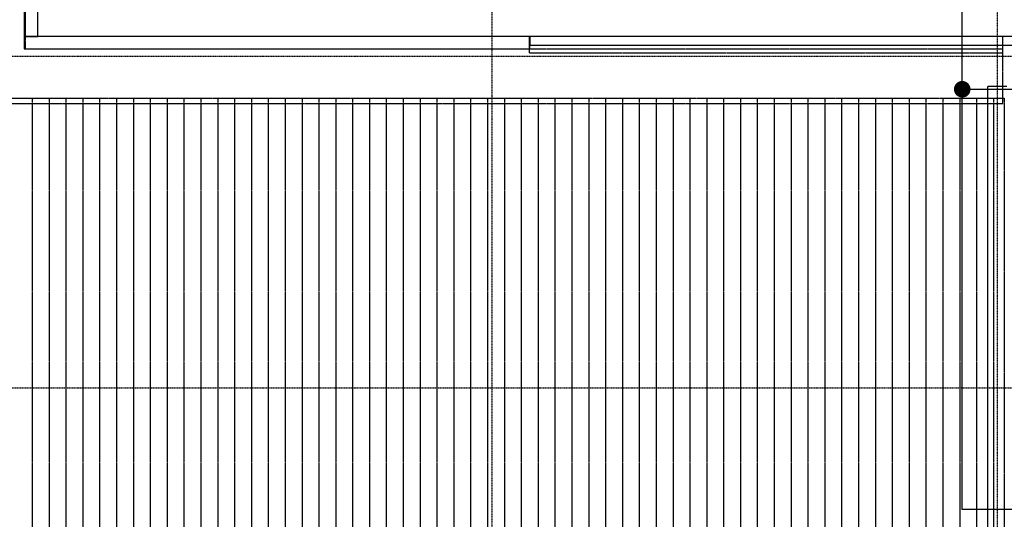
# Model space of a CAD drawing. Extents: x -79379 to 116302, y -38503 to 46379.
# Drawn here: x -37774 to -28870, y 10210 to 14729 of the extents above; entities that cross this region are included whole.
import ezdxf

# ---------------------------------------------------------------- set-up
doc = ezdxf.new("R2010")
doc.units = 0
doc.linetypes.add('X-3134-1A-L3-C$0$EDG-1DOT-2', pattern=[5, 2, -1.4, 0.2, -1.4])
doc.linetypes.add('X-3134-1A-L3-C$0$EDG-DASH-3', pattern=[4.5, 3, -1.5])
for name, color, linetype in [('LIT-CIRC', 6, 'CONTINUOUS'), ('X-3134-1A-L3-C$0$ARCH.FLOOR', 31, 'X-3134-1A-L3-C$0$EDG-DASH-3'), ('X-3134-1A-L3-C$0$ARCH.OVERHEAD', 11, 'CONTINUOUS'), ('X-3134-1A-L3-C$0$ARCH.ROOF', 31, 'X-3134-1A-L3-C$0$EDG-DASH-3'), ('X-3134-1A-L3-C$0$ARCH.WALL_PART_HT', 8, 'CONTINUOUS'), ('X-3134-1A-L3-C$0$GRID_LINE.ANNO', 133, 'X-3134-1A-L3-C$0$EDG-1DOT-2'), ('X-3134-1A-L3-C$0$GRID_LINE_E-BLOCK.ANNO', 133, 'X-3134-1A-L3-C$0$EDG-1DOT-2'), ('X-3134-1A-L3-C$0$RCP', 11, 'CONTINUOUS'), ('X-XREF', 7, 'CONTINUOUS')]:
    doc.layers.add(name, color=color, linetype=linetype)

# ---------------------------------------------------------------- blocks, each defined once
blk = doc.blocks.new('X-3134-1A-L3-C')
at = {"layer": 'X-3134-1A-L3-C$0$ARCH.FLOOR'}
for p, q in [((-37734.5, 14977.1), (-37734.5, 14578.1)), ((-37608.5, 14578.1), (-37608.5, 14977.1)), ((-37734.5, 14578.1), (-37608.5, 14578.1)), ((-33161.9, 14578.1), (-37734.5, 14578.1)), ((-37734.5, 14578.1), (-37734.5, 14466.1)), ((-28590.5, 14578.1), (-33161.9, 14578.1)), ((-33161.9, 14578.1), (-33161.9, 14498.1)), ((-33161.9, 14466.1), (-33161.9, 14578.1)), ((-37734.5, 14466.1), (-33161.9, 14466.1)), ((-33161.9, 14498.1), (-28590.5, 14498.1))]:
    blk.add_line(p, q, dxfattribs=at)
at = {"layer": 'X-3134-1A-L3-C$0$ARCH.OVERHEAD'}
for p, q in [((-37608.5, 14578.1), (-37608.5, 15103.1)), ((-28869.9, 14578.1), (-37608.5, 14578.1))]:
    blk.add_line(p, q, dxfattribs=at)
at = {"layer": 'X-3134-1A-L3-C$0$ARCH.ROOF'}
for p, q in [((-37724.3, 14977.5), (-37724.3, 14466.1)), ((-33162.5, 14578.9), (-28883.6, 14578.9)), ((-33162.5, 14428.4), (-33162.5, 14578.9)), ((-28883.6, 14428.4), (-28883.6, 14578.9)), ((-37724.3, 14466.1), (-28883.6, 14466.1)), ((-33162.5, 14428.4), (-28883.6, 14428.4)), ((-28883.6, 13971.1), (-28883.6, 14466.1)), ((-38118.3, 14019.2), (-28869.9, 14019.2)), ((-37660.8, 14019.2), (-37660.8, 13818.1)), ((-37508.3, 14019.2), (-37508.3, 13818.1)), ((-37508.3, 14019.2), (-37508.3, 13818.1)), ((-37355.8, 14019.2), (-37355.8, 13818.1)), ((-37203.3, 14019.2), (-37203.3, 13818.1)), ((-37203.3, 14019.2), (-37203.3, 13818.1)), ((-37050.8, 14019.2), (-37050.8, 13818.1)), ((-36898.3, 14019.2), (-36898.3, 13818.1)), ((-36898.3, 14019.2), (-36898.3, 13818.1)), ((-36745.8, 14019.2), (-36745.8, 13818.1)), ((-36593.3, 14019.2), (-36593.3, 13818.1)), ((-36593.3, 14019.2), (-36593.3, 13818.1)), ((-36440.8, 14019.2), (-36440.8, 13818.1)), ((-36288.3, 14019.2), (-36288.3, 13818.1)), ((-36288.3, 14019.2), (-36288.3, 13818.1)), ((-36135.8, 14019.2), (-36135.8, 13818.1)), ((-35983.3, 14019.2), (-35983.3, 13818.1)), ((-35983.3, 14019.2), (-35983.3, 13818.1)), ((-35830.8, 14019.2), (-35830.8, 13818.1)), ((-35678.3, 14019.2), (-35678.3, 13818.1)), ((-35678.3, 14019.2), (-35678.3, 13818.1)), ((-35525.8, 14019.2), (-35525.8, 13818.1)), ((-35373.3, 14019.2), (-35373.3, 13818.1)), ((-35373.3, 14019.2), (-35373.3, 13818.1)), ((-35220.8, 14019.2), (-35220.8, 13818.1)), ((-35068.3, 14019.2), (-35068.3, 13818.1)), ((-35068.3, 14019.2), (-35068.3, 13818.1)), ((-34915.8, 14019.2), (-34915.8, 13818.1)), ((-34763.3, 14019.2), (-34763.3, 13818.1)), ((-34763.3, 14019.2), (-34763.3, 13818.1)), ((-34610.8, 14019.2), (-34610.8, 13818.1)), ((-34458.3, 14019.2), (-34458.3, 13818.1)), ((-34458.3, 14019.2), (-34458.3, 13818.1)), ((-34305.8, 14019.2), (-34305.8, 13818.1)), ((-34153.3, 14019.2), (-34153.3, 13818.1)), ((-34153.3, 14019.2), (-34153.3, 13818.1)), ((-34000.8, 14019.2), (-34000.8, 13818.1)), ((-33848.3, 14019.2), (-33848.3, 13818.1)), ((-33848.3, 14019.2), (-33848.3, 13818.1)), ((-33695.8, 14019.2), (-33695.8, 13818.1)), ((-33543.3, 14019.2), (-33543.3, 13818.1)), ((-33543.3, 14019.2), (-33543.3, 13818.1)), ((-33390.8, 14019.2), (-33390.8, 13818.1)), ((-33238.3, 14019.2), (-33238.3, 13818.1)), ((-33238.3, 14019.2), (-33238.3, 13818.1)), ((-33085.8, 14019.2), (-33085.8, 13818.1)), ((-32933.3, 14019.2), (-32933.3, 13818.1)), ((-32933.3, 14019.2), (-32933.3, 13818.1)), ((-32780.8, 14019.2), (-32780.8, 13818.1)), ((-32628.3, 14019.2), (-32628.3, 13818.1)), ((-32628.3, 14019.2), (-32628.3, 13818.1)), ((-32475.8, 14019.2), (-32475.8, 13818.1)), ((-32323.3, 14019.2), (-32323.3, 13818.1)), ((-32323.3, 14019.2), (-32323.3, 13818.1)), ((-32170.8, 14019.2), (-32170.8, 13818.1)), ((-32018.3, 14019.2), (-32018.3, 13818.1)), ((-32018.3, 14019.2), (-32018.3, 13818.1)), ((-31865.8, 14019.2), (-31865.8, 13818.1)), ((-31713.3, 14019.2), (-31713.3, 13818.1)), ((-31713.3, 14019.2), (-31713.3, 13818.1)), ((-31560.8, 14019.2), (-31560.8, 13818.1)), ((-31408.3, 14019.2), (-31408.3, 13818.1)), ((-31408.3, 14019.2), (-31408.3, 13818.1)), ((-31255.8, 14019.2), (-31255.8, 13818.1)), ((-31103.3, 14019.2), (-31103.3, 13818.1)), ((-31103.3, 14019.2), (-31103.3, 13818.1)), ((-30950.8, 14019.2), (-30950.8, 13818.1)), ((-30798.3, 14019.2), (-30798.3, 13818.1)), ((-30798.3, 14019.2), (-30798.3, 13818.1)), ((-30645.8, 14019.2), (-30645.8, 13818.1)), ((-30493.3, 14019.2), (-30493.3, 13818.1)), ((-30493.3, 14019.2), (-30493.3, 13818.1)), ((-30340.8, 14019.2), (-30340.8, 13818.1)), ((-30188.3, 14019.2), (-30188.3, 13818.1)), ((-30188.3, 14019.2), (-30188.3, 13818.1)), ((-30035.8, 14019.2), (-30035.8, 13818.1)), ((-29883.3, 14019.2), (-29883.3, 13818.1)), ((-29883.3, 14019.2), (-29883.3, 13818.1)), ((-29730.8, 14019.2), (-29730.8, 13818.1)), ((-29578.3, 14019.2), (-29578.3, 13818.1)), ((-29578.3, 14019.2), (-29578.3, 13818.1)), ((-29425.8, 14019.2), (-29425.8, 13818.1)), ((-29273.3, 14019.2), (-29273.3, 13818.1)), ((-29273.3, 14019.2), (-29273.3, 13818.1)), ((-29120.8, 14019.2), (-29120.8, 13818.1)), ((-28968.3, 14019.2), (-28968.3, 13818.1)), ((-28968.3, 14019.2), (-28968.3, 13818.1)), ((-28869.9, 14019.2), (-28869.9, 2107.9)), ((-38219.3, 13971.1), (-28883.6, 13971.1)), ((-37660.8, 13818.1), (-37660.8, 13406.3)), ((-37508.3, 13818.1), (-37508.3, 13406.3)), ((-37508.3, 13818.1), (-37508.3, 13406.3)), ((-37355.8, 13818.1), (-37355.8, 13406.3)), ((-37203.3, 13818.1), (-37203.3, 13406.3)), ((-37203.3, 13818.1), (-37203.3, 13406.3)), ((-37050.8, 13818.1), (-37050.8, 13406.3)), ((-36898.3, 13818.1), (-36898.3, 13406.3)), ((-36898.3, 13818.1), (-36898.3, 13406.3)), ((-36745.8, 13818.1), (-36745.8, 13406.3)), ((-36593.3, 13818.1), (-36593.3, 13406.3)), ((-36593.3, 13818.1), (-36593.3, 13406.3)), ((-36440.8, 13818.1), (-36440.8, 13406.3)), ((-36288.3, 13818.1), (-36288.3, 13406.3)), ((-36288.3, 13818.1), (-36288.3, 13406.3)), ((-36135.8, 13818.1), (-36135.8, 13406.3)), ((-35983.3, 13818.1), (-35983.3, 13406.3)), ((-35983.3, 13818.1), (-35983.3, 13406.3)), ((-35830.8, 13818.1), (-35830.8, 13406.3)), ((-35678.3, 13818.1), (-35678.3, 13406.3)), ((-35678.3, 13818.1), (-35678.3, 13406.3)), ((-35525.8, 13818.1), (-35525.8, 13406.3)), ((-35373.3, 13818.1), (-35373.3, 13406.3)), ((-35373.3, 13818.1), (-35373.3, 13406.3)), ((-35220.8, 13818.1), (-35220.8, 13406.3)), ((-35068.3, 13818.1), (-35068.3, 13406.3)), ((-35068.3, 13818.1), (-35068.3, 13406.3)), ((-34915.8, 13818.1), (-34915.8, 13406.3)), ((-34763.3, 13818.1), (-34763.3, 13406.3)), ((-34763.3, 13818.1), (-34763.3, 13406.3)), ((-34610.8, 13818.1), (-34610.8, 13406.3)), ((-34458.3, 13818.1), (-34458.3, 13406.3)), ((-34458.3, 13818.1), (-34458.3, 13406.3)), ((-34305.8, 13818.1), (-34305.8, 13406.3)), ((-34153.3, 13818.1), (-34153.3, 13406.3)), ((-34153.3, 13818.1), (-34153.3, 13406.3)), ((-34000.8, 13818.1), (-34000.8, 13406.3)), ((-33848.3, 13818.1), (-33848.3, 13406.3)), ((-33848.3, 13818.1), (-33848.3, 13406.3)), ((-33695.8, 13818.1), (-33695.8, 13406.3)), ((-33543.3, 13818.1), (-33543.3, 13406.3)), ((-33543.3, 13818.1), (-33543.3, 13406.3)), ((-33390.8, 13818.1), (-33390.8, 13406.3)), ((-33238.3, 13818.1), (-33238.3, 13406.3)), ((-33238.3, 13818.1), (-33238.3, 13406.3)), ((-33085.8, 13818.1), (-33085.8, 13406.3)), ((-32933.3, 13818.1), (-32933.3, 13406.3)), ((-32933.3, 13818.1), (-32933.3, 13406.3)), ((-32780.8, 13818.1), (-32780.8, 13406.3)), ((-32628.3, 13818.1), (-32628.3, 13406.3)), ((-32628.3, 13818.1), (-32628.3, 13406.3)), ((-32475.8, 13818.1), (-32475.8, 13406.3)), ((-32323.3, 13818.1), (-32323.3, 13406.3)), ((-32323.3, 13818.1), (-32323.3, 13406.3)), ((-32170.8, 13818.1), (-32170.8, 13406.3)), ((-32018.3, 13818.1), (-32018.3, 13406.3)), ((-32018.3, 13818.1), (-32018.3, 13406.3)), ((-31865.8, 13818.1), (-31865.8, 13406.3)), ((-31713.3, 13818.1), (-31713.3, 13406.3)), ((-31713.3, 13818.1), (-31713.3, 13406.3)), ((-31560.8, 13818.1), (-31560.8, 13406.3)), ((-31408.3, 13818.1), (-31408.3, 13406.3)), ((-31408.3, 13818.1), (-31408.3, 13406.3)), ((-31255.8, 13818.1), (-31255.8, 13406.3)), ((-31103.3, 13818.1), (-31103.3, 13406.3)), ((-31103.3, 13818.1), (-31103.3, 13406.3)), ((-30950.8, 13818.1), (-30950.8, 13406.3)), ((-30798.3, 13818.1), (-30798.3, 13406.3)), ((-30798.3, 13818.1), (-30798.3, 13406.3)), ((-30645.8, 13818.1), (-30645.8, 13406.3)), ((-30493.3, 13818.1), (-30493.3, 13406.3)), ((-30493.3, 13818.1), (-30493.3, 13406.3)), ((-30340.8, 13818.1), (-30340.8, 13406.3)), ((-30188.3, 13818.1), (-30188.3, 13406.3)), ((-30188.3, 13818.1), (-30188.3, 13406.3)), ((-30035.8, 13818.1), (-30035.8, 13406.3)), ((-29883.3, 13818.1), (-29883.3, 13406.3)), ((-29883.3, 13818.1), (-29883.3, 13406.3)), ((-29730.8, 13818.1), (-29730.8, 13406.3)), ((-29578.3, 13818.1), (-29578.3, 13406.3)), ((-29578.3, 13818.1), (-29578.3, 13406.3)), ((-29425.8, 13818.1), (-29425.8, 13406.3)), ((-29273.3, 13818.1), (-29273.3, 13406.3)), ((-29273.3, 13818.1), (-29273.3, 13406.3)), ((-29120.8, 13818.1), (-29120.8, 13406.3)), ((-28968.3, 13818.1), (-28968.3, 13406.3)), ((-28968.3, 13818.1), (-28968.3, 13406.3)), ((-37660.8, 13406.3), (-37660.8, 12994.5)), ((-37508.3, 13406.3), (-37508.3, 12994.5)), ((-37508.3, 13406.3), (-37508.3, 12994.5)), ((-37355.8, 13406.3), (-37355.8, 12994.5)), ((-37203.3, 13406.3), (-37203.3, 12994.5)), ((-37203.3, 13406.3), (-37203.3, 12994.5)), ((-37050.8, 13406.3), (-37050.8, 12994.5)), ((-36898.3, 13406.3), (-36898.3, 12994.5)), ((-36898.3, 13406.3), (-36898.3, 12994.5)), ((-36745.8, 13406.3), (-36745.8, 12994.5)), ((-36593.3, 13406.3), (-36593.3, 12994.5)), ((-36593.3, 13406.3), (-36593.3, 12994.5)), ((-36440.8, 13406.3), (-36440.8, 12994.5)), ((-36288.3, 13406.3), (-36288.3, 12994.5)), ((-36288.3, 13406.3), (-36288.3, 12994.5)), ((-36135.8, 13406.3), (-36135.8, 12994.5)), ((-35983.3, 13406.3), (-35983.3, 12994.5)), ((-35983.3, 13406.3), (-35983.3, 12994.5)), ((-35830.8, 13406.3), (-35830.8, 12994.5)), ((-35678.3, 13406.3), (-35678.3, 12994.5)), ((-35678.3, 13406.3), (-35678.3, 12994.5)), ((-35525.8, 13406.3), (-35525.8, 12994.5)), ((-35373.3, 13406.3), (-35373.3, 12994.5)), ((-35373.3, 13406.3), (-35373.3, 12994.5)), ((-35220.8, 13406.3), (-35220.8, 12994.5)), ((-35068.3, 13406.3), (-35068.3, 12994.5)), ((-35068.3, 13406.3), (-35068.3, 12994.5)), ((-34915.8, 13406.3), (-34915.8, 12994.5)), ((-34763.3, 13406.3), (-34763.3, 12994.5)), ((-34763.3, 13406.3), (-34763.3, 12994.5)), ((-34610.8, 13406.3), (-34610.8, 12994.5)), ((-34458.3, 13406.3), (-34458.3, 12994.5)), ((-34458.3, 13406.3), (-34458.3, 12994.5)), ((-34305.8, 13406.3), (-34305.8, 12994.5)), ((-34153.3, 13406.3), (-34153.3, 12994.5)), ((-34153.3, 13406.3), (-34153.3, 12994.5)), ((-34000.8, 13406.3), (-34000.8, 12994.5)), ((-33848.3, 13406.3), (-33848.3, 12994.5)), ((-33848.3, 13406.3), (-33848.3, 12994.5)), ((-33695.8, 13406.3), (-33695.8, 12994.5)), ((-33543.3, 13406.3), (-33543.3, 12994.5)), ((-33543.3, 13406.3), (-33543.3, 12994.5)), ((-33390.8, 13406.3), (-33390.8, 12994.5)), ((-33238.3, 13406.3), (-33238.3, 12994.5)), ((-33238.3, 13406.3), (-33238.3, 12994.5)), ((-33085.8, 13406.3), (-33085.8, 12994.5)), ((-32933.3, 13406.3), (-32933.3, 12994.5)), ((-32933.3, 13406.3), (-32933.3, 12994.5)), ((-32780.8, 13406.3), (-32780.8, 12994.5)), ((-32628.3, 13406.3), (-32628.3, 12994.5)), ((-32628.3, 13406.3), (-32628.3, 12994.5)), ((-32475.8, 13406.3), (-32475.8, 12994.5)), ((-32323.3, 13406.3), (-32323.3, 12994.5)), ((-32323.3, 13406.3), (-32323.3, 12994.5)), ((-32170.8, 13406.3), (-32170.8, 12994.5)), ((-32018.3, 13406.3), (-32018.3, 12994.5)), ((-32018.3, 13406.3), (-32018.3, 12994.5)), ((-31865.8, 13406.3), (-31865.8, 12994.5)), ((-31713.3, 13406.3), (-31713.3, 12994.5)), ((-31713.3, 13406.3), (-31713.3, 12994.5)), ((-31560.8, 13406.3), (-31560.8, 12994.5)), ((-31408.3, 13406.3), (-31408.3, 12994.5)), ((-31408.3, 13406.3), (-31408.3, 12994.5)), ((-31255.8, 13406.3), (-31255.8, 12994.5)), ((-31103.3, 13406.3), (-31103.3, 12994.5)), ((-31103.3, 13406.3), (-31103.3, 12994.5)), ((-30950.8, 13406.3), (-30950.8, 12994.5)), ((-30798.3, 13406.3), (-30798.3, 12994.5)), ((-30798.3, 13406.3), (-30798.3, 12994.5)), ((-30645.8, 13406.3), (-30645.8, 12994.5)), ((-30493.3, 13406.3), (-30493.3, 12994.5)), ((-30493.3, 13406.3), (-30493.3, 12994.5)), ((-30340.8, 13406.3), (-30340.8, 12994.5)), ((-30188.3, 13406.3), (-30188.3, 12994.5)), ((-30188.3, 13406.3), (-30188.3, 12994.5)), ((-30035.8, 13406.3), (-30035.8, 12994.5)), ((-29883.3, 13406.3), (-29883.3, 12994.5)), ((-29883.3, 13406.3), (-29883.3, 12994.5)), ((-29730.8, 13406.3), (-29730.8, 12994.5)), ((-29578.3, 13406.3), (-29578.3, 12994.5)), ((-29578.3, 13406.3), (-29578.3, 12994.5)), ((-29425.8, 13406.3), (-29425.8, 12994.5)), ((-29273.3, 13406.3), (-29273.3, 12994.5)), ((-29273.3, 13406.3), (-29273.3, 12994.5)), ((-29120.8, 13406.3), (-29120.8, 12994.5)), ((-28968.3, 13406.3), (-28968.3, 12994.5)), ((-28968.3, 13406.3), (-28968.3, 12994.5)), ((-37660.8, 12994.5), (-37660.8, 12582.8)), ((-37508.3, 12994.5), (-37508.3, 12582.8)), ((-37508.3, 12994.5), (-37508.3, 12582.8)), ((-37355.8, 12994.5), (-37355.8, 12582.8)), ((-37203.3, 12994.5), (-37203.3, 12582.8)), ((-37203.3, 12994.5), (-37203.3, 12582.8)), ((-37050.8, 12994.5), (-37050.8, 12582.8)), ((-36898.3, 12994.5), (-36898.3, 12582.8)), ((-36898.3, 12994.5), (-36898.3, 12582.8)), ((-36745.8, 12994.5), (-36745.8, 12582.8)), ((-36593.3, 12994.5), (-36593.3, 12582.8)), ((-36593.3, 12994.5), (-36593.3, 12582.8)), ((-36440.8, 12994.5), (-36440.8, 12582.8)), ((-36288.3, 12994.5), (-36288.3, 12582.8)), ((-36288.3, 12994.5), (-36288.3, 12582.8)), ((-36135.8, 12994.5), (-36135.8, 12582.8)), ((-35983.3, 12994.5), (-35983.3, 12582.8)), ((-35983.3, 12994.5), (-35983.3, 12582.8)), ((-35830.8, 12994.5), (-35830.8, 12582.8)), ((-35678.3, 12994.5), (-35678.3, 12582.8)), ((-35678.3, 12994.5), (-35678.3, 12582.8)), ((-35525.8, 12994.5), (-35525.8, 12582.8)), ((-35373.3, 12994.5), (-35373.3, 12582.8)), ((-35373.3, 12994.5), (-35373.3, 12582.8)), ((-35220.8, 12994.5), (-35220.8, 12582.8)), ((-35068.3, 12994.5), (-35068.3, 12582.8)), ((-35068.3, 12994.5), (-35068.3, 12582.8)), ((-34915.8, 12994.5), (-34915.8, 12582.8)), ((-34763.3, 12994.5), (-34763.3, 12582.8)), ((-34763.3, 12994.5), (-34763.3, 12582.8)), ((-34610.8, 12994.5), (-34610.8, 12582.8)), ((-34458.3, 12994.5), (-34458.3, 12582.8)), ((-34458.3, 12994.5), (-34458.3, 12582.8)), ((-34305.8, 12994.5), (-34305.8, 12582.8)), ((-34153.3, 12994.5), (-34153.3, 12582.8)), ((-34153.3, 12994.5), (-34153.3, 12582.8)), ((-34000.8, 12994.5), (-34000.8, 12582.8)), ((-33848.3, 12994.5), (-33848.3, 12582.8)), ((-33848.3, 12994.5), (-33848.3, 12582.8)), ((-33695.8, 12994.5), (-33695.8, 12582.8)), ((-33543.3, 12994.5), (-33543.3, 12582.8)), ((-33543.3, 12994.5), (-33543.3, 12582.8)), ((-33390.8, 12994.5), (-33390.8, 12582.8)), ((-33238.3, 12994.5), (-33238.3, 12582.8)), ((-33238.3, 12994.5), (-33238.3, 12582.8)), ((-33085.8, 12994.5), (-33085.8, 12582.8)), ((-32933.3, 12994.5), (-32933.3, 12582.8)), ((-32933.3, 12994.5), (-32933.3, 12582.8)), ((-32780.8, 12994.5), (-32780.8, 12582.8)), ((-32628.3, 12994.5), (-32628.3, 12582.8)), ((-32628.3, 12994.5), (-32628.3, 12582.8)), ((-32475.8, 12994.5), (-32475.8, 12582.8)), ((-32323.3, 12994.5), (-32323.3, 12582.8)), ((-32323.3, 12994.5), (-32323.3, 12582.8)), ((-32170.8, 12994.5), (-32170.8, 12582.8)), ((-32018.3, 12994.5), (-32018.3, 12582.8)), ((-32018.3, 12994.5), (-32018.3, 12582.8)), ((-31865.8, 12994.5), (-31865.8, 12582.8)), ((-31713.3, 12994.5), (-31713.3, 12582.8)), ((-31713.3, 12994.5), (-31713.3, 12582.8)), ((-31560.8, 12994.5), (-31560.8, 12582.8)), ((-31408.3, 12994.5), (-31408.3, 12582.8)), ((-31408.3, 12994.5), (-31408.3, 12582.8)), ((-31255.8, 12994.5), (-31255.8, 12582.8)), ((-31103.3, 12994.5), (-31103.3, 12582.8)), ((-31103.3, 12994.5), (-31103.3, 12582.8)), ((-30950.8, 12994.5), (-30950.8, 12582.8)), ((-30798.3, 12994.5), (-30798.3, 12582.8)), ((-30798.3, 12994.5), (-30798.3, 12582.8)), ((-30645.8, 12994.5), (-30645.8, 12582.8)), ((-30493.3, 12994.5), (-30493.3, 12582.8)), ((-30493.3, 12994.5), (-30493.3, 12582.8)), ((-30340.8, 12994.5), (-30340.8, 12582.8)), ((-30188.3, 12994.5), (-30188.3, 12582.8)), ((-30188.3, 12994.5), (-30188.3, 12582.8)), ((-30035.8, 12994.5), (-30035.8, 12582.8)), ((-29883.3, 12994.5), (-29883.3, 12582.8)), ((-29883.3, 12994.5), (-29883.3, 12582.8)), ((-29730.8, 12994.5), (-29730.8, 12582.8)), ((-29578.3, 12994.5), (-29578.3, 12582.8)), ((-29578.3, 12994.5), (-29578.3, 12582.8)), ((-29425.8, 12994.5), (-29425.8, 12582.8)), ((-29273.3, 12994.5), (-29273.3, 12582.8)), ((-29273.3, 12994.5), (-29273.3, 12582.8)), ((-29120.8, 12994.5), (-29120.8, 12582.8)), ((-28968.3, 12994.5), (-28968.3, 12582.8)), ((-28968.3, 12994.5), (-28968.3, 12582.8)), ((-37660.8, 12582.8), (-37660.8, 12171)), ((-37508.3, 12582.8), (-37508.3, 12171)), ((-37508.3, 12582.8), (-37508.3, 12171)), ((-37355.8, 12582.8), (-37355.8, 12171)), ((-37203.3, 12582.8), (-37203.3, 12171)), ((-37203.3, 12582.8), (-37203.3, 12171)), ((-37050.8, 12582.8), (-37050.8, 12171)), ((-36898.3, 12582.8), (-36898.3, 12171)), ((-36898.3, 12582.8), (-36898.3, 12171)), ((-36745.8, 12582.8), (-36745.8, 12171)), ((-36593.3, 12582.8), (-36593.3, 12171)), ((-36593.3, 12582.8), (-36593.3, 12171)), ((-36440.8, 12582.8), (-36440.8, 12171)), ((-36288.3, 12582.8), (-36288.3, 12171)), ((-36288.3, 12582.8), (-36288.3, 12171)), ((-36135.8, 12582.8), (-36135.8, 12171)), ((-35983.3, 12582.8), (-35983.3, 12171)), ((-35983.3, 12582.8), (-35983.3, 12171)), ((-35830.8, 12582.8), (-35830.8, 12171)), ((-35678.3, 12582.8), (-35678.3, 12171)), ((-35678.3, 12582.8), (-35678.3, 12171)), ((-35525.8, 12582.8), (-35525.8, 12171)), ((-35373.3, 12582.8), (-35373.3, 12171)), ((-35373.3, 12582.8), (-35373.3, 12171)), ((-35220.8, 12582.8), (-35220.8, 12171)), ((-35068.3, 12582.8), (-35068.3, 12171)), ((-35068.3, 12582.8), (-35068.3, 12171)), ((-34915.8, 12582.8), (-34915.8, 12171)), ((-34763.3, 12582.8), (-34763.3, 12171)), ((-34763.3, 12582.8), (-34763.3, 12171)), ((-34610.8, 12582.8), (-34610.8, 12171)), ((-34458.3, 12582.8), (-34458.3, 12171)), ((-34458.3, 12582.8), (-34458.3, 12171)), ((-34305.8, 12582.8), (-34305.8, 12171)), ((-34153.3, 12582.8), (-34153.3, 12171)), ((-34153.3, 12582.8), (-34153.3, 12171)), ((-34000.8, 12582.8), (-34000.8, 12171)), ((-33848.3, 12582.8), (-33848.3, 12171)), ((-33848.3, 12582.8), (-33848.3, 12171)), ((-33695.8, 12582.8), (-33695.8, 12171)), ((-33543.3, 12582.8), (-33543.3, 12171)), ((-33543.3, 12582.8), (-33543.3, 12171)), ((-33390.8, 12582.8), (-33390.8, 12171)), ((-33238.3, 12582.8), (-33238.3, 12171)), ((-33238.3, 12582.8), (-33238.3, 12171)), ((-33085.8, 12582.8), (-33085.8, 12171)), ((-32933.3, 12582.8), (-32933.3, 12171)), ((-32933.3, 12582.8), (-32933.3, 12171)), ((-32780.8, 12582.8), (-32780.8, 12171)), ((-32628.3, 12582.8), (-32628.3, 12171)), ((-32628.3, 12582.8), (-32628.3, 12171)), ((-32475.8, 12582.8), (-32475.8, 12171)), ((-32323.3, 12582.8), (-32323.3, 12171)), ((-32323.3, 12582.8), (-32323.3, 12171)), ((-32170.8, 12582.8), (-32170.8, 12171)), ((-32018.3, 12582.8), (-32018.3, 12171)), ((-32018.3, 12582.8), (-32018.3, 12171)), ((-31865.8, 12582.8), (-31865.8, 12171)), ((-31713.3, 12582.8), (-31713.3, 12171)), ((-31713.3, 12582.8), (-31713.3, 12171)), ((-31560.8, 12582.8), (-31560.8, 12171)), ((-31408.3, 12582.8), (-31408.3, 12171)), ((-31408.3, 12582.8), (-31408.3, 12171)), ((-31255.8, 12582.8), (-31255.8, 12171)), ((-31103.3, 12582.8), (-31103.3, 12171)), ((-31103.3, 12582.8), (-31103.3, 12171)), ((-30950.8, 12582.8), (-30950.8, 12171)), ((-30798.3, 12582.8), (-30798.3, 12171)), ((-30798.3, 12582.8), (-30798.3, 12171)), ((-30645.8, 12582.8), (-30645.8, 12171)), ((-30493.3, 12582.8), (-30493.3, 12171)), ((-30493.3, 12582.8), (-30493.3, 12171)), ((-30340.8, 12582.8), (-30340.8, 12171)), ((-30188.3, 12582.8), (-30188.3, 12171)), ((-30188.3, 12582.8), (-30188.3, 12171)), ((-30035.8, 12582.8), (-30035.8, 12171)), ((-29883.3, 12582.8), (-29883.3, 12171)), ((-29883.3, 12582.8), (-29883.3, 12171)), ((-29730.8, 12582.8), (-29730.8, 12171)), ((-29578.3, 12582.8), (-29578.3, 12171)), ((-29578.3, 12582.8), (-29578.3, 12171)), ((-29425.8, 12582.8), (-29425.8, 12171)), ((-29273.3, 12582.8), (-29273.3, 12171)), ((-29273.3, 12582.8), (-29273.3, 12171)), ((-29120.8, 12582.8), (-29120.8, 12171)), ((-28968.3, 12582.8), (-28968.3, 12171)), ((-28968.3, 12582.8), (-28968.3, 12171)), ((-37660.8, 12171), (-37660.8, 11759.2)), ((-37508.3, 12171), (-37508.3, 11759.2)), ((-37508.3, 12171), (-37508.3, 11759.2)), ((-37355.8, 12171), (-37355.8, 11759.2)), ((-37203.3, 12171), (-37203.3, 11759.2)), ((-37203.3, 12171), (-37203.3, 11759.2)), ((-37050.8, 12171), (-37050.8, 11759.2)), ((-36898.3, 12171), (-36898.3, 11759.2)), ((-36898.3, 12171), (-36898.3, 11759.2)), ((-36745.8, 12171), (-36745.8, 11759.2)), ((-36593.3, 12171), (-36593.3, 11759.2)), ((-36593.3, 12171), (-36593.3, 11759.2)), ((-36440.8, 12171), (-36440.8, 11759.2)), ((-36288.3, 12171), (-36288.3, 11759.2)), ((-36288.3, 12171), (-36288.3, 11759.2)), ((-36135.8, 12171), (-36135.8, 11759.2)), ((-35983.3, 12171), (-35983.3, 11759.2)), ((-35983.3, 12171), (-35983.3, 11759.2)), ((-35830.8, 12171), (-35830.8, 11759.2)), ((-35678.3, 12171), (-35678.3, 11759.2)), ((-35678.3, 12171), (-35678.3, 11759.2)), ((-35525.8, 12171), (-35525.8, 11759.2)), ((-35373.3, 12171), (-35373.3, 11759.2)), ((-35373.3, 12171), (-35373.3, 11759.2)), ((-35220.8, 12171), (-35220.8, 11759.2)), ((-35068.3, 12171), (-35068.3, 11759.2)), ((-35068.3, 12171), (-35068.3, 11759.2)), ((-34915.8, 12171), (-34915.8, 11759.2)), ((-34763.3, 12171), (-34763.3, 11759.2)), ((-34763.3, 12171), (-34763.3, 11759.2)), ((-34610.8, 12171), (-34610.8, 11759.2)), ((-34458.3, 12171), (-34458.3, 11759.2)), ((-34458.3, 12171), (-34458.3, 11759.2)), ((-34305.8, 12171), (-34305.8, 11759.2)), ((-34153.3, 12171), (-34153.3, 11759.2)), ((-34153.3, 12171), (-34153.3, 11759.2)), ((-34000.8, 12171), (-34000.8, 11759.2)), ((-33848.3, 12171), (-33848.3, 11759.2)), ((-33848.3, 12171), (-33848.3, 11759.2)), ((-33695.8, 12171), (-33695.8, 11759.2)), ((-33543.3, 12171), (-33543.3, 11759.2)), ((-33543.3, 12171), (-33543.3, 11759.2)), ((-33390.8, 12171), (-33390.8, 11759.2)), ((-33238.3, 12171), (-33238.3, 11759.2)), ((-33238.3, 12171), (-33238.3, 11759.2)), ((-33085.8, 12171), (-33085.8, 11759.2)), ((-32933.3, 12171), (-32933.3, 11759.2)), ((-32933.3, 12171), (-32933.3, 11759.2)), ((-32780.8, 12171), (-32780.8, 11759.2)), ((-32628.3, 12171), (-32628.3, 11759.2)), ((-32628.3, 12171), (-32628.3, 11759.2)), ((-32475.8, 12171), (-32475.8, 11759.2)), ((-32323.3, 12171), (-32323.3, 11759.2)), ((-32323.3, 12171), (-32323.3, 11759.2)), ((-32170.8, 12171), (-32170.8, 11759.2)), ((-32018.3, 12171), (-32018.3, 11759.2)), ((-32018.3, 12171), (-32018.3, 11759.2)), ((-31865.8, 12171), (-31865.8, 11759.2)), ((-31713.3, 12171), (-31713.3, 11759.2)), ((-31713.3, 12171), (-31713.3, 11759.2)), ((-31560.8, 12171), (-31560.8, 11759.2)), ((-31408.3, 12171), (-31408.3, 11759.2)), ((-31408.3, 12171), (-31408.3, 11759.2)), ((-31255.8, 12171), (-31255.8, 11759.2)), ((-31103.3, 12171), (-31103.3, 11759.2)), ((-31103.3, 12171), (-31103.3, 11759.2)), ((-30950.8, 12171), (-30950.8, 11759.2)), ((-30798.3, 12171), (-30798.3, 11759.2)), ((-30798.3, 12171), (-30798.3, 11759.2)), ((-30645.8, 12171), (-30645.8, 11759.2)), ((-30493.3, 12171), (-30493.3, 11759.2)), ((-30493.3, 12171), (-30493.3, 11759.2)), ((-30340.8, 12171), (-30340.8, 11759.2)), ((-30188.3, 12171), (-30188.3, 11759.2)), ((-30188.3, 12171), (-30188.3, 11759.2)), ((-30035.8, 12171), (-30035.8, 11759.2)), ((-29883.3, 12171), (-29883.3, 11759.2)), ((-29883.3, 12171), (-29883.3, 11759.2)), ((-29730.8, 12171), (-29730.8, 11759.2)), ((-29578.3, 12171), (-29578.3, 11759.2)), ((-29578.3, 12171), (-29578.3, 11759.2)), ((-29425.8, 12171), (-29425.8, 11759.2)), ((-29273.3, 12171), (-29273.3, 11759.2)), ((-29273.3, 12171), (-29273.3, 11759.2)), ((-29120.8, 12171), (-29120.8, 11759.2)), ((-28968.3, 12171), (-28968.3, 11759.2)), ((-28968.3, 12171), (-28968.3, 11759.2)), ((-37660.8, 11759.2), (-37660.8, 11347.5)), ((-37508.3, 11759.2), (-37508.3, 11347.5)), ((-37508.3, 11759.2), (-37508.3, 11347.5)), ((-37355.8, 11759.2), (-37355.8, 11347.5)), ((-37203.3, 11759.2), (-37203.3, 11347.5)), ((-37203.3, 11759.2), (-37203.3, 11347.5)), ((-37050.8, 11759.2), (-37050.8, 11347.5)), ((-36898.3, 11759.2), (-36898.3, 11347.5)), ((-36898.3, 11759.2), (-36898.3, 11347.5)), ((-36745.8, 11759.2), (-36745.8, 11347.5)), ((-36593.3, 11759.2), (-36593.3, 11347.5)), ((-36593.3, 11759.2), (-36593.3, 11347.5)), ((-36440.8, 11759.2), (-36440.8, 11347.5)), ((-36288.3, 11759.2), (-36288.3, 11347.5)), ((-36288.3, 11759.2), (-36288.3, 11347.5)), ((-36135.8, 11759.2), (-36135.8, 11347.5)), ((-35983.3, 11759.2), (-35983.3, 11347.5)), ((-35983.3, 11759.2), (-35983.3, 11347.5)), ((-35830.8, 11759.2), (-35830.8, 11347.5)), ((-35678.3, 11759.2), (-35678.3, 11347.5)), ((-35678.3, 11759.2), (-35678.3, 11347.5)), ((-35525.8, 11759.2), (-35525.8, 11347.5)), ((-35373.3, 11759.2), (-35373.3, 11347.5)), ((-35373.3, 11759.2), (-35373.3, 11347.5)), ((-35220.8, 11759.2), (-35220.8, 11347.5)), ((-35068.3, 11759.2), (-35068.3, 11347.5)), ((-35068.3, 11759.2), (-35068.3, 11347.5)), ((-34915.8, 11759.2), (-34915.8, 11347.5)), ((-34763.3, 11759.2), (-34763.3, 11347.5)), ((-34763.3, 11759.2), (-34763.3, 11347.5)), ((-34610.8, 11759.2), (-34610.8, 11347.5)), ((-34458.3, 11759.2), (-34458.3, 11347.5)), ((-34458.3, 11759.2), (-34458.3, 11347.5)), ((-34305.8, 11759.2), (-34305.8, 11347.5)), ((-34153.3, 11759.2), (-34153.3, 11347.5)), ((-34153.3, 11759.2), (-34153.3, 11347.5)), ((-34000.8, 11759.2), (-34000.8, 11347.5)), ((-33848.3, 11759.2), (-33848.3, 11347.5)), ((-33848.3, 11759.2), (-33848.3, 11347.5)), ((-33695.8, 11759.2), (-33695.8, 11347.5)), ((-33543.3, 11759.2), (-33543.3, 11347.5)), ((-33543.3, 11759.2), (-33543.3, 11347.5)), ((-33390.8, 11759.2), (-33390.8, 11347.5)), ((-33238.3, 11759.2), (-33238.3, 11347.5)), ((-33238.3, 11759.2), (-33238.3, 11347.5)), ((-33085.8, 11759.2), (-33085.8, 11347.5)), ((-32933.3, 11759.2), (-32933.3, 11347.5)), ((-32933.3, 11759.2), (-32933.3, 11347.5)), ((-32780.8, 11759.2), (-32780.8, 11347.5)), ((-32628.3, 11759.2), (-32628.3, 11347.5)), ((-32628.3, 11759.2), (-32628.3, 11347.5)), ((-32475.8, 11759.2), (-32475.8, 11347.5)), ((-32323.3, 11759.2), (-32323.3, 11347.5)), ((-32323.3, 11759.2), (-32323.3, 11347.5)), ((-32170.8, 11759.2), (-32170.8, 11347.5)), ((-32018.3, 11759.2), (-32018.3, 11347.5)), ((-32018.3, 11759.2), (-32018.3, 11347.5)), ((-31865.8, 11759.2), (-31865.8, 11347.5)), ((-31713.3, 11759.2), (-31713.3, 11347.5)), ((-31713.3, 11759.2), (-31713.3, 11347.5)), ((-31560.8, 11759.2), (-31560.8, 11347.5)), ((-31408.3, 11759.2), (-31408.3, 11347.5)), ((-31408.3, 11759.2), (-31408.3, 11347.5)), ((-31255.8, 11759.2), (-31255.8, 11347.5)), ((-31103.3, 11759.2), (-31103.3, 11347.5)), ((-31103.3, 11759.2), (-31103.3, 11347.5)), ((-30950.8, 11759.2), (-30950.8, 11347.5)), ((-30798.3, 11759.2), (-30798.3, 11347.5)), ((-30798.3, 11759.2), (-30798.3, 11347.5)), ((-30645.8, 11759.2), (-30645.8, 11347.5)), ((-30493.3, 11759.2), (-30493.3, 11347.5)), ((-30493.3, 11759.2), (-30493.3, 11347.5)), ((-30340.8, 11759.2), (-30340.8, 11347.5)), ((-30188.3, 11759.2), (-30188.3, 11347.5)), ((-30188.3, 11759.2), (-30188.3, 11347.5)), ((-30035.8, 11759.2), (-30035.8, 11347.5)), ((-29883.3, 11759.2), (-29883.3, 11347.5)), ((-29883.3, 11759.2), (-29883.3, 11347.5)), ((-29730.8, 11759.2), (-29730.8, 11347.5)), ((-29578.3, 11759.2), (-29578.3, 11347.5)), ((-29578.3, 11759.2), (-29578.3, 11347.5)), ((-29425.8, 11759.2), (-29425.8, 11347.5)), ((-29273.3, 11759.2), (-29273.3, 11347.5)), ((-29273.3, 11759.2), (-29273.3, 11347.5)), ((-29120.8, 11759.2), (-29120.8, 11347.5)), ((-28968.3, 11759.2), (-28968.3, 11347.5)), ((-28968.3, 11759.2), (-28968.3, 11347.5)), ((-37660.8, 11347.5), (-37660.8, 10935.7)), ((-37508.3, 11347.5), (-37508.3, 10935.7)), ((-37508.3, 11347.5), (-37508.3, 10935.7)), ((-37355.8, 11347.5), (-37355.8, 10935.7)), ((-37203.3, 11347.5), (-37203.3, 10935.7)), ((-37203.3, 11347.5), (-37203.3, 10935.7)), ((-37050.8, 11347.5), (-37050.8, 10935.7)), ((-36898.3, 11347.5), (-36898.3, 10935.7)), ((-36898.3, 11347.5), (-36898.3, 10935.7)), ((-36745.8, 11347.5), (-36745.8, 10935.7)), ((-36593.3, 11347.5), (-36593.3, 10935.7)), ((-36593.3, 11347.5), (-36593.3, 10935.7)), ((-36440.8, 11347.5), (-36440.8, 10935.7)), ((-36288.3, 11347.5), (-36288.3, 10935.7)), ((-36288.3, 11347.5), (-36288.3, 10935.7)), ((-36135.8, 11347.5), (-36135.8, 10935.7)), ((-35983.3, 11347.5), (-35983.3, 10935.7)), ((-35983.3, 11347.5), (-35983.3, 10935.7)), ((-35830.8, 11347.5), (-35830.8, 10935.7)), ((-35678.3, 11347.5), (-35678.3, 10935.7)), ((-35678.3, 11347.5), (-35678.3, 10935.7)), ((-35525.8, 11347.5), (-35525.8, 10935.7)), ((-35373.3, 11347.5), (-35373.3, 10935.7)), ((-35373.3, 11347.5), (-35373.3, 10935.7)), ((-35220.8, 11347.5), (-35220.8, 10935.7)), ((-35068.3, 11347.5), (-35068.3, 10935.7)), ((-35068.3, 11347.5), (-35068.3, 10935.7)), ((-34915.8, 11347.5), (-34915.8, 10935.7)), ((-34763.3, 11347.5), (-34763.3, 10935.7)), ((-34763.3, 11347.5), (-34763.3, 10935.7)), ((-34610.8, 11347.5), (-34610.8, 10935.7)), ((-34458.3, 11347.5), (-34458.3, 10935.7)), ((-34458.3, 11347.5), (-34458.3, 10935.7)), ((-34305.8, 11347.5), (-34305.8, 10935.7)), ((-34153.3, 11347.5), (-34153.3, 10935.7)), ((-34153.3, 11347.5), (-34153.3, 10935.7)), ((-34000.8, 11347.5), (-34000.8, 10935.7)), ((-33848.3, 11347.5), (-33848.3, 10935.7)), ((-33848.3, 11347.5), (-33848.3, 10935.7)), ((-33695.8, 11347.5), (-33695.8, 10935.7)), ((-33543.3, 11347.5), (-33543.3, 10935.7)), ((-33543.3, 11347.5), (-33543.3, 10935.7)), ((-33390.8, 11347.5), (-33390.8, 10935.7)), ((-33238.3, 11347.5), (-33238.3, 10935.7)), ((-33238.3, 11347.5), (-33238.3, 10935.7)), ((-33085.8, 11347.5), (-33085.8, 10935.7)), ((-32933.3, 11347.5), (-32933.3, 10935.7)), ((-32933.3, 11347.5), (-32933.3, 10935.7)), ((-32780.8, 11347.5), (-32780.8, 10935.7)), ((-32628.3, 11347.5), (-32628.3, 10935.7)), ((-32628.3, 11347.5), (-32628.3, 10935.7)), ((-32475.8, 11347.5), (-32475.8, 10935.7)), ((-32323.3, 11347.5), (-32323.3, 10935.7)), ((-32323.3, 11347.5), (-32323.3, 10935.7)), ((-32170.8, 11347.5), (-32170.8, 10935.7)), ((-32018.3, 11347.5), (-32018.3, 10935.7)), ((-32018.3, 11347.5), (-32018.3, 10935.7)), ((-31865.8, 11347.5), (-31865.8, 10935.7)), ((-31713.3, 11347.5), (-31713.3, 10935.7)), ((-31713.3, 11347.5), (-31713.3, 10935.7)), ((-31560.8, 11347.5), (-31560.8, 10935.7)), ((-31408.3, 11347.5), (-31408.3, 10935.7)), ((-31408.3, 11347.5), (-31408.3, 10935.7)), ((-31255.8, 11347.5), (-31255.8, 10935.7)), ((-31103.3, 11347.5), (-31103.3, 10935.7)), ((-31103.3, 11347.5), (-31103.3, 10935.7)), ((-30950.8, 11347.5), (-30950.8, 10935.7)), ((-30798.3, 11347.5), (-30798.3, 10935.7)), ((-30798.3, 11347.5), (-30798.3, 10935.7)), ((-30645.8, 11347.5), (-30645.8, 10935.7)), ((-30493.3, 11347.5), (-30493.3, 10935.7)), ((-30493.3, 11347.5), (-30493.3, 10935.7)), ((-30340.8, 11347.5), (-30340.8, 10935.7)), ((-30188.3, 11347.5), (-30188.3, 10935.7)), ((-30188.3, 11347.5), (-30188.3, 10935.7)), ((-30035.8, 11347.5), (-30035.8, 10935.7)), ((-29883.3, 11347.5), (-29883.3, 10935.7)), ((-29883.3, 11347.5), (-29883.3, 10935.7)), ((-29730.8, 11347.5), (-29730.8, 10935.7)), ((-29578.3, 11347.5), (-29578.3, 10935.7)), ((-29578.3, 11347.5), (-29578.3, 10935.7)), ((-29425.8, 11347.5), (-29425.8, 10935.7)), ((-29273.3, 11347.5), (-29273.3, 10935.7)), ((-29273.3, 11347.5), (-29273.3, 10935.7)), ((-29120.8, 11347.5), (-29120.8, 10935.7)), ((-28968.3, 11347.5), (-28968.3, 10935.7)), ((-28968.3, 11347.5), (-28968.3, 10935.7)), ((-37660.8, 10935.7), (-37660.8, 10523.9)), ((-37508.3, 10935.7), (-37508.3, 10523.9)), ((-37508.3, 10935.7), (-37508.3, 10523.9)), ((-37355.8, 10935.7), (-37355.8, 10523.9)), ((-37203.3, 10935.7), (-37203.3, 10523.9)), ((-37203.3, 10935.7), (-37203.3, 10523.9)), ((-37050.8, 10935.7), (-37050.8, 10523.9)), ((-36898.3, 10935.7), (-36898.3, 10523.9)), ((-36898.3, 10935.7), (-36898.3, 10523.9)), ((-36745.8, 10935.7), (-36745.8, 10523.9)), ((-36593.3, 10935.7), (-36593.3, 10523.9)), ((-36593.3, 10935.7), (-36593.3, 10523.9)), ((-36440.8, 10935.7), (-36440.8, 10523.9)), ((-36288.3, 10935.7), (-36288.3, 10523.9)), ((-36288.3, 10935.7), (-36288.3, 10523.9)), ((-36135.8, 10935.7), (-36135.8, 10523.9)), ((-35983.3, 10935.7), (-35983.3, 10523.9)), ((-35983.3, 10935.7), (-35983.3, 10523.9)), ((-35830.8, 10935.7), (-35830.8, 10523.9)), ((-35678.3, 10935.7), (-35678.3, 10523.9)), ((-35678.3, 10935.7), (-35678.3, 10523.9)), ((-35525.8, 10935.7), (-35525.8, 10523.9)), ((-35373.3, 10935.7), (-35373.3, 10523.9)), ((-35373.3, 10935.7), (-35373.3, 10523.9)), ((-35220.8, 10935.7), (-35220.8, 10523.9)), ((-35068.3, 10935.7), (-35068.3, 10523.9)), ((-35068.3, 10935.7), (-35068.3, 10523.9)), ((-34915.8, 10935.7), (-34915.8, 10523.9)), ((-34763.3, 10935.7), (-34763.3, 10523.9)), ((-34763.3, 10935.7), (-34763.3, 10523.9)), ((-34610.8, 10935.7), (-34610.8, 10523.9)), ((-34458.3, 10935.7), (-34458.3, 10523.9)), ((-34458.3, 10935.7), (-34458.3, 10523.9)), ((-34305.8, 10935.7), (-34305.8, 10523.9)), ((-34153.3, 10935.7), (-34153.3, 10523.9)), ((-34153.3, 10935.7), (-34153.3, 10523.9)), ((-34000.8, 10935.7), (-34000.8, 10523.9)), ((-33848.3, 10935.7), (-33848.3, 10523.9)), ((-33848.3, 10935.7), (-33848.3, 10523.9)), ((-33695.8, 10935.7), (-33695.8, 10523.9)), ((-33543.3, 10935.7), (-33543.3, 10523.9)), ((-33543.3, 10935.7), (-33543.3, 10523.9)), ((-33390.8, 10935.7), (-33390.8, 10523.9)), ((-33238.3, 10935.7), (-33238.3, 10523.9)), ((-33238.3, 10935.7), (-33238.3, 10523.9)), ((-33085.8, 10935.7), (-33085.8, 10523.9)), ((-32933.3, 10935.7), (-32933.3, 10523.9)), ((-32933.3, 10935.7), (-32933.3, 10523.9)), ((-32780.8, 10935.7), (-32780.8, 10523.9)), ((-32628.3, 10935.7), (-32628.3, 10523.9)), ((-32628.3, 10935.7), (-32628.3, 10523.9)), ((-32475.8, 10935.7), (-32475.8, 10523.9)), ((-32323.3, 10935.7), (-32323.3, 10523.9)), ((-32323.3, 10935.7), (-32323.3, 10523.9)), ((-32170.8, 10935.7), (-32170.8, 10523.9)), ((-32018.3, 10935.7), (-32018.3, 10523.9)), ((-32018.3, 10935.7), (-32018.3, 10523.9)), ((-31865.8, 10935.7), (-31865.8, 10523.9)), ((-31713.3, 10935.7), (-31713.3, 10523.9)), ((-31713.3, 10935.7), (-31713.3, 10523.9)), ((-31560.8, 10935.7), (-31560.8, 10523.9)), ((-31408.3, 10935.7), (-31408.3, 10523.9)), ((-31408.3, 10935.7), (-31408.3, 10523.9)), ((-31255.8, 10935.7), (-31255.8, 10523.9)), ((-31103.3, 10935.7), (-31103.3, 10523.9)), ((-31103.3, 10935.7), (-31103.3, 10523.9)), ((-30950.8, 10935.7), (-30950.8, 10523.9)), ((-30798.3, 10935.7), (-30798.3, 10523.9)), ((-30798.3, 10935.7), (-30798.3, 10523.9)), ((-30645.8, 10935.7), (-30645.8, 10523.9)), ((-30493.3, 10935.7), (-30493.3, 10523.9)), ((-30493.3, 10935.7), (-30493.3, 10523.9)), ((-30340.8, 10935.7), (-30340.8, 10523.9)), ((-30188.3, 10935.7), (-30188.3, 10523.9)), ((-30188.3, 10935.7), (-30188.3, 10523.9)), ((-30035.8, 10935.7), (-30035.8, 10523.9)), ((-29883.3, 10935.7), (-29883.3, 10523.9)), ((-29883.3, 10935.7), (-29883.3, 10523.9)), ((-29730.8, 10935.7), (-29730.8, 10523.9)), ((-29578.3, 10935.7), (-29578.3, 10523.9)), ((-29578.3, 10935.7), (-29578.3, 10523.9)), ((-29425.8, 10935.7), (-29425.8, 10523.9)), ((-29273.3, 10935.7), (-29273.3, 10523.9)), ((-29273.3, 10935.7), (-29273.3, 10523.9)), ((-29120.8, 10935.7), (-29120.8, 10523.9)), ((-28968.3, 10935.7), (-28968.3, 10523.9)), ((-28968.3, 10935.7), (-28968.3, 10523.9)), ((-37660.8, 10523.9), (-37660.8, 10112.1)), ((-37508.3, 10523.9), (-37508.3, 10112.1)), ((-37508.3, 10523.9), (-37508.3, 10112.1)), ((-37355.8, 10523.9), (-37355.8, 10112.1)), ((-37203.3, 10523.9), (-37203.3, 10112.1)), ((-37203.3, 10523.9), (-37203.3, 10112.1)), ((-37050.8, 10523.9), (-37050.8, 10112.1)), ((-36898.3, 10523.9), (-36898.3, 10112.1)), ((-36898.3, 10523.9), (-36898.3, 10112.1)), ((-36745.8, 10523.9), (-36745.8, 10112.1)), ((-36593.3, 10523.9), (-36593.3, 10112.1)), ((-36593.3, 10523.9), (-36593.3, 10112.1)), ((-36440.8, 10523.9), (-36440.8, 10112.1)), ((-36288.3, 10523.9), (-36288.3, 10112.1)), ((-36288.3, 10523.9), (-36288.3, 10112.1)), ((-36135.8, 10523.9), (-36135.8, 10112.1)), ((-35983.3, 10523.9), (-35983.3, 10112.1)), ((-35983.3, 10523.9), (-35983.3, 10112.1)), ((-35830.8, 10523.9), (-35830.8, 10112.1)), ((-35678.3, 10523.9), (-35678.3, 10112.1)), ((-35678.3, 10523.9), (-35678.3, 10112.1)), ((-35525.8, 10523.9), (-35525.8, 10112.1)), ((-35373.3, 10523.9), (-35373.3, 10112.1)), ((-35373.3, 10523.9), (-35373.3, 10112.1)), ((-35220.8, 10523.9), (-35220.8, 10112.1)), ((-35068.3, 10523.9), (-35068.3, 10112.1)), ((-35068.3, 10523.9), (-35068.3, 10112.1)), ((-34915.8, 10523.9), (-34915.8, 10112.1)), ((-34763.3, 10523.9), (-34763.3, 10112.1)), ((-34763.3, 10523.9), (-34763.3, 10112.1)), ((-34610.8, 10523.9), (-34610.8, 10112.1)), ((-34458.3, 10523.9), (-34458.3, 10112.1)), ((-34458.3, 10523.9), (-34458.3, 10112.1)), ((-34305.8, 10523.9), (-34305.8, 10112.1)), ((-34153.3, 10523.9), (-34153.3, 10112.1)), ((-34153.3, 10523.9), (-34153.3, 10112.1)), ((-34000.8, 10523.9), (-34000.8, 10112.1)), ((-33848.3, 10523.9), (-33848.3, 10112.1)), ((-33848.3, 10523.9), (-33848.3, 10112.1)), ((-33695.8, 10523.9), (-33695.8, 10112.1)), ((-33543.3, 10523.9), (-33543.3, 10112.1)), ((-33543.3, 10523.9), (-33543.3, 10112.1)), ((-33390.8, 10523.9), (-33390.8, 10112.1)), ((-33238.3, 10523.9), (-33238.3, 10112.1)), ((-33238.3, 10523.9), (-33238.3, 10112.1)), ((-33085.8, 10523.9), (-33085.8, 10112.1)), ((-32933.3, 10523.9), (-32933.3, 10112.1)), ((-32933.3, 10523.9), (-32933.3, 10112.1)), ((-32780.8, 10523.9), (-32780.8, 10112.1)), ((-32628.3, 10523.9), (-32628.3, 10112.1)), ((-32628.3, 10523.9), (-32628.3, 10112.1)), ((-32475.8, 10523.9), (-32475.8, 10112.1)), ((-32323.3, 10523.9), (-32323.3, 10112.1)), ((-32323.3, 10523.9), (-32323.3, 10112.1)), ((-32170.8, 10523.9), (-32170.8, 10112.1)), ((-32018.3, 10523.9), (-32018.3, 10112.1)), ((-32018.3, 10523.9), (-32018.3, 10112.1)), ((-31865.8, 10523.9), (-31865.8, 10112.1)), ((-31713.3, 10523.9), (-31713.3, 10112.1)), ((-31713.3, 10523.9), (-31713.3, 10112.1)), ((-31560.8, 10523.9), (-31560.8, 10112.1)), ((-31408.3, 10523.9), (-31408.3, 10112.1)), ((-31408.3, 10523.9), (-31408.3, 10112.1)), ((-31255.8, 10523.9), (-31255.8, 10112.1)), ((-31103.3, 10523.9), (-31103.3, 10112.1)), ((-31103.3, 10523.9), (-31103.3, 10112.1)), ((-30950.8, 10523.9), (-30950.8, 10112.1)), ((-30798.3, 10523.9), (-30798.3, 10112.1)), ((-30798.3, 10523.9), (-30798.3, 10112.1)), ((-30645.8, 10523.9), (-30645.8, 10112.1)), ((-30493.3, 10523.9), (-30493.3, 10112.1)), ((-30493.3, 10523.9), (-30493.3, 10112.1)), ((-30340.8, 10523.9), (-30340.8, 10112.1)), ((-30188.3, 10523.9), (-30188.3, 10112.1)), ((-30188.3, 10523.9), (-30188.3, 10112.1)), ((-30035.8, 10523.9), (-30035.8, 10112.1)), ((-29883.3, 10523.9), (-29883.3, 10112.1)), ((-29883.3, 10523.9), (-29883.3, 10112.1)), ((-29730.8, 10523.9), (-29730.8, 10112.1)), ((-29578.3, 10523.9), (-29578.3, 10112.1)), ((-29578.3, 10523.9), (-29578.3, 10112.1)), ((-29425.8, 10523.9), (-29425.8, 10112.1)), ((-29273.3, 10523.9), (-29273.3, 10112.1)), ((-29273.3, 10523.9), (-29273.3, 10112.1)), ((-29120.8, 10523.9), (-29120.8, 10112.1)), ((-28968.3, 10523.9), (-28968.3, 10112.1)), ((-28968.3, 10523.9), (-28968.3, 10112.1))]:
    blk.add_line(p, q, dxfattribs=at)
at = {"layer": 'X-3134-1A-L3-C$0$ARCH.WALL_PART_HT'}
for p, q in [((-37734.5, 14977.1), (-37734.5, 14578.1)), ((-37608.5, 14578.1), (-37608.5, 14977.1)), ((-37734.5, 14578.1), (-37734.5, 14466.1)), ((-33161.9, 14578.1), (-37608.5, 14578.1)), ((-28590.5, 14578.1), (-33161.9, 14578.1)), ((-33161.9, 14578.1), (-33161.9, 14498.1)), ((-33161.9, 14466.1), (-33161.9, 14578.1)), ((-37734.5, 14466.1), (-33161.9, 14466.1)), ((-33161.9, 14498.1), (-28590.5, 14498.1))]:
    blk.add_line(p, q, dxfattribs=at)
at = {"layer": 'X-3134-1A-L3-C$0$GRID_LINE.ANNO'}
for p, q in [((-79378.6, 14400), (116052.4, 14400)), ((-79378.6, 11400), (116052.4, 11400))]:
    blk.add_line(p, q, dxfattribs=at)
at = {"layer": 'X-3134-1A-L3-C$0$GRID_LINE_E-BLOCK.ANNO'}
for p, q in [((-33505.4, 26456), (-33505.4, -38502.8)), ((-28933.4, 25517.1), (-28933.4, -37563.8))]:
    blk.add_line(p, q, dxfattribs=at)
at = {"layer": 'X-3134-1A-L3-C$0$RCP'}
for p in [(-29018.9, 2062.8), (-28847.9, 14124.8)]:
    blk.add_line(p, (-29018.9, 14124.8), dxfattribs=at)

msp = doc.modelspace()

# ---------------------------------------------------------------- block references
at = {"layer": 'X-XREF'}
msp.add_blockref('X-3134-1A-L3-C', (0, 0), dxfattribs=at)

# ---------------------------------------------------------------- next in the draw order: linework, layer by layer
at = {"layer": 'LIT-CIRC'}
for points in [[(-29250, 14100), (-29250, 18500), (-29850, 18500)], [(-28200, 10300), (-29250, 10300), (-29250, 14100), (-28350, 14100)]]:
    msp.add_lwpolyline(points, dxfattribs=at)
at = {"layer": 'LIT-CIRC', "const_width": 75}
msp.add_lwpolyline([(-29287.5, 14100, 1), (-29212.5, 14100, 1)], format="xyb", close=True, dxfattribs=at)

doc.saveas('drawing.dxf')
